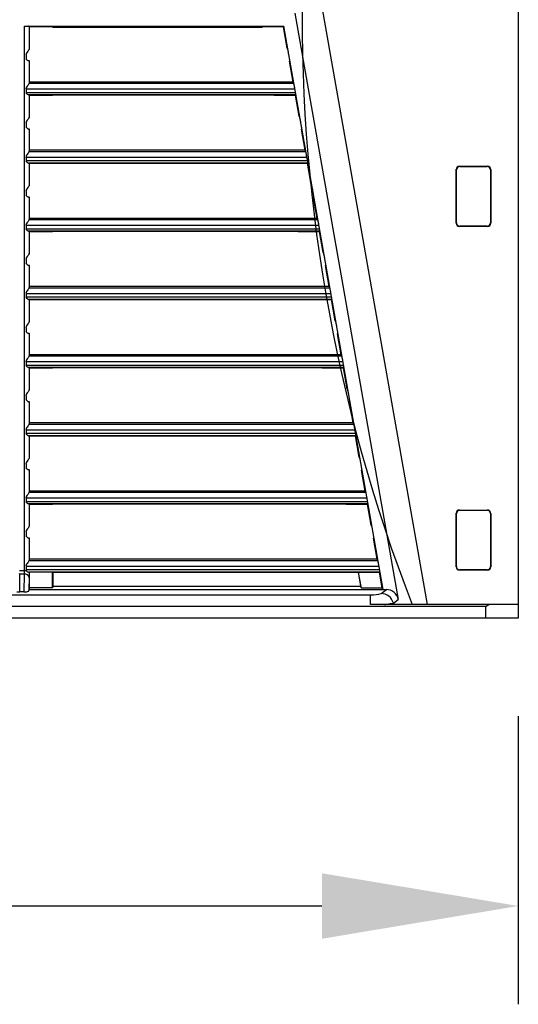
# Model space of a CAD drawing. Units: inches. Extents: x 0 to 264, y 0 to 204.
# Drawn here: x 129 to 137, y 103 to 118 of the extents above; entities that cross this region are included whole.
import ezdxf

# ---------------------------------------------------------------- set-up
doc = ezdxf.new("R2010")
doc.units = ezdxf.units.IN
doc.header["$LTSCALE"] = 24
doc.header["$MEASUREMENT"] = 0
doc.layers.add('dim', color=1, linetype='Continuous')
doc.layers.add('pipe', color=7, linetype='Continuous')
doc.styles.get("Standard").update_dxf_attribs({"font": 'arial.ttf'})
doc.dimstyles.new('ADS PLAN', dxfattribs={"dimscale": 24, "dimtxt": 0.075, "dimasz": 0.125, "dimexe": 0.0625, "dimexo": 0.0625, "dimgap": 0.09, "dimtad": 0, "dimtih": 1, "dimtoh": 1, "dimdec": 1, "dimlfac": 0.083333, "dimrnd": 0.5, "dimzin": 12, "dimdsep": 46, "dimtxsty": 'Standard', "dimcen": 0.09, "dimclrd": 256, "dimclre": 256, "dimclrt": 256, "dimazin": 2, "dimtfac": 1, "dimtdec": 1, "dimtofl": 0, "dimtmove": 0, "dimatfit": 3, "dimfxl": 0, "dimtolj": 1, "dimtzin": 0, "dimarcsym": 0})

# ---------------------------------------------------------------- blocks, each defined once
blk = doc.blocks.new('*D61')
at = {"layer": 'Defpoints', "color": 0}
for p in [(50.028, 109.731), (136.901, 109.101), (136.901, 104.703)]:
    blk.add_point(p, dxfattribs=at)
at = {"layer": 'dim', "lineweight": -2}
for p, q in [((50.028, 108.231), (50.028, 103.203)), ((136.901, 107.601), (136.901, 103.203)), ((53.028, 104.703), (90.464, 104.703)), ((133.901, 104.703), (96.465, 104.703))]:
    blk.add_line(p, q, dxfattribs=at)
at = {"layer": 'dim'}
for points in [[(53.028, 105.203), (53.028, 104.203), (50.028, 104.703)], [(133.901, 105.203), (133.901, 104.203), (136.901, 104.703)]]:
    blk.add_solid(points, dxfattribs=at)
at = {"layer": 'dim', "insert": (93.465, 104.703), "char_height": 1.8, "attachment_point": 5}
blk.add_mtext('\\A1;A', dxfattribs=at)
blk = doc.blocks.new('A$C11DE3B59')
at = {"color": 7, "linetype": 'Continuous'}
for p, q in [((86.802, -0.448), (86.802, 11.042)), ((83.758, 9.127), (85.411, -0.248)), ((83.389, 8.777), (84.967, -0.171)), ((79.256, 8.577), (79.256, 0.254)), ((79.256, 8.577), (83.221, 8.577)), ((79.266, 8.577), (79.279, 8.577)), ((79.279, 8.577), (79.289, 8.577)), ((79.289, 8.577), (79.298, 8.576)), ((79.298, 8.576), (79.306, 8.576)), ((79.306, 8.576), (79.309, 8.576)), ((79.309, 8.576), (79.314, 8.576)), ((79.331, 8.575), (79.331, 8.222)), ((79.335, 8.569), (79.331, 8.575)), ((79.335, 8.244), (79.335, 8.569)), ((79.69, 8.569), (79.335, 8.569)), ((79.693, 8.563), (79.69, 8.569)), ((79.693, 8.563), (82.89, 8.563)), ((82.89, 8.563), (82.893, 8.569)), ((83.214, 8.569), (82.893, 8.569)), ((83.221, 8.577), (83.214, 8.569)), ((83.272, 8.244), (83.214, 8.569)), ((84.737, -0.018), (83.221, 8.577)), ((79.283, 8.136), (79.283, 8.081)), ((79.315, 8.2), (79.311, 8.194)), ((79.322, 8.209), (79.315, 8.2)), ((79.331, 8.223), (79.335, 8.244)), ((79.331, 8.222), (79.331, 8.223)), ((83.281, 8.223), (83.272, 8.244)), ((83.287, 8.201), (83.285, 8.207)), ((83.288, 8.195), (83.287, 8.201)), ((83.29, 8.187), (83.288, 8.195)), ((83.292, 8.175), (83.29, 8.187)), ((83.294, 8.161), (83.292, 8.175)), ((83.298, 8.142), (83.294, 8.161)), ((79.325, 8.048), (79.32, 8.048)), ((79.331, 8.048), (79.331, 7.702)), ((79.335, 8.046), (79.331, 8.048)), ((79.335, 7.724), (79.335, 8.046)), ((83.307, 8.046), (83.314, 8.048)), ((83.363, 7.724), (83.307, 8.046)), ((83.31, 8.071), (83.31, 8.076)), ((83.311, 8.067), (83.31, 8.071)), ((83.312, 8.062), (83.311, 8.067)), ((83.312, 8.06), (83.312, 8.062)), ((83.313, 8.057), (83.312, 8.06)), ((83.313, 8.055), (83.313, 8.057)), ((79.315, 7.68), (79.311, 7.674)), ((79.322, 7.689), (79.315, 7.68)), ((79.331, 7.703), (79.335, 7.724)), ((79.331, 7.702), (79.331, 7.703)), ((83.373, 7.703), (79.331, 7.703)), ((83.363, 7.724), (79.335, 7.724)), ((83.373, 7.703), (83.363, 7.724)), ((83.378, 7.681), (83.377, 7.687)), ((83.38, 7.675), (83.378, 7.681)), ((83.381, 7.667), (83.38, 7.675)), ((83.384, 7.655), (83.381, 7.667)), ((79.283, 7.616), (79.283, 7.561)), ((83.391, 7.616), (79.283, 7.616)), ((83.4, 7.561), (79.283, 7.561)), ((79.325, 7.528), (79.32, 7.528)), ((83.405, 7.528), (79.32, 7.528)), ((79.331, 7.528), (79.331, 7.182)), ((79.335, 7.526), (79.331, 7.528)), ((79.335, 7.204), (79.335, 7.526)), ((79.335, 7.526), (79.69, 7.526)), ((79.693, 7.524), (79.69, 7.526)), ((83.073, 7.524), (79.693, 7.524)), ((83.073, 7.524), (83.077, 7.526)), ((83.077, 7.526), (83.398, 7.526)), ((83.386, 7.641), (83.384, 7.655)), ((83.39, 7.622), (83.386, 7.641)), ((83.398, 7.526), (83.405, 7.528)), ((83.455, 7.204), (83.398, 7.526)), ((83.402, 7.551), (83.401, 7.556)), ((83.403, 7.547), (83.402, 7.551)), ((83.403, 7.542), (83.403, 7.547)), ((83.404, 7.54), (83.403, 7.542)), ((83.404, 7.537), (83.404, 7.54)), ((83.405, 7.535), (83.404, 7.537)), ((79.283, 7.096), (79.283, 7.041)), ((79.315, 7.16), (79.311, 7.154)), ((79.322, 7.169), (79.315, 7.16)), ((79.331, 7.183), (79.335, 7.204)), ((79.331, 7.182), (79.331, 7.183)), ((83.465, 7.183), (83.455, 7.204)), ((83.47, 7.161), (83.469, 7.167)), ((83.471, 7.155), (83.47, 7.161)), ((83.473, 7.147), (83.471, 7.155)), ((83.475, 7.135), (83.473, 7.147)), ((83.478, 7.121), (83.475, 7.135)), ((83.481, 7.102), (83.478, 7.121)), ((79.325, 7.008), (79.32, 7.008)), ((79.331, 7.008), (79.331, 6.662)), ((79.335, 7.006), (79.331, 7.008)), ((79.335, 6.684), (79.335, 7.006)), ((83.49, 7.006), (83.497, 7.008)), ((83.547, 6.684), (83.49, 7.006)), ((83.494, 7.031), (83.493, 7.036)), ((83.494, 7.027), (83.494, 7.031)), ((83.495, 7.022), (83.494, 7.027)), ((83.496, 7.02), (83.495, 7.022)), ((83.496, 7.017), (83.496, 7.02)), ((83.496, 7.015), (83.496, 7.017)), ((79.315, 6.64), (79.311, 6.634)), ((79.322, 6.649), (79.315, 6.64)), ((79.331, 6.663), (79.335, 6.684)), ((79.331, 6.662), (79.331, 6.663)), ((83.557, 6.663), (79.331, 6.663)), ((83.547, 6.684), (79.335, 6.684)), ((83.557, 6.663), (83.547, 6.684)), ((83.562, 6.641), (83.561, 6.647)), ((83.563, 6.635), (83.562, 6.641)), ((83.565, 6.627), (83.563, 6.635)), ((83.567, 6.615), (83.565, 6.627)), ((83.569, 6.601), (83.567, 6.615)), ((79.283, 6.576), (79.283, 6.521)), ((83.574, 6.576), (79.283, 6.576)), ((83.584, 6.521), (79.283, 6.521)), ((79.325, 6.488), (79.32, 6.488)), ((83.589, 6.488), (79.32, 6.488)), ((79.331, 6.488), (79.331, 6.142)), ((79.335, 6.486), (79.331, 6.488)), ((79.335, 6.164), (79.335, 6.486)), ((79.335, 6.486), (79.69, 6.486)), ((79.693, 6.484), (79.69, 6.486)), ((83.257, 6.484), (79.693, 6.484)), ((83.257, 6.484), (83.26, 6.486)), ((83.26, 6.486), (83.582, 6.486)), ((83.573, 6.582), (83.569, 6.601)), ((83.582, 6.486), (83.589, 6.488)), ((83.639, 6.164), (83.582, 6.486)), ((83.585, 6.511), (83.585, 6.516)), ((83.586, 6.507), (83.585, 6.511)), ((83.587, 6.502), (83.586, 6.507)), ((83.587, 6.5), (83.587, 6.502)), ((83.588, 6.497), (83.587, 6.5)), ((83.588, 6.495), (83.588, 6.497)), ((85.853, 6.39), (85.853, 6.394)), ((85.853, 5.573), (85.853, 6.39)), ((85.857, 6.387), (85.853, 6.39)), ((85.857, 5.577), (85.857, 6.387)), ((85.907, 6.437), (85.903, 6.44)), ((85.903, 6.44), (86.33, 6.44)), ((85.907, 6.437), (86.327, 6.437)), ((86.327, 6.437), (86.33, 6.44)), ((86.377, 6.387), (86.38, 6.39)), ((86.377, 6.387), (86.377, 5.577)), ((86.38, 6.39), (86.38, 5.573)), ((79.331, 6.143), (79.335, 6.164)), ((83.648, 6.143), (83.639, 6.164)), ((79.283, 6.056), (79.283, 6.001)), ((79.315, 6.12), (79.311, 6.114)), ((79.322, 6.129), (79.315, 6.12)), ((79.331, 6.142), (79.331, 6.143)), ((83.653, 6.121), (83.652, 6.127)), ((83.655, 6.115), (83.653, 6.121)), ((83.656, 6.107), (83.655, 6.115)), ((83.659, 6.095), (83.656, 6.107)), ((83.661, 6.081), (83.659, 6.095)), ((83.665, 6.062), (83.661, 6.081)), ((79.322, 5.968), (79.32, 5.968)), ((79.325, 5.968), (79.322, 5.968)), ((79.331, 5.968), (79.331, 5.622)), ((79.335, 5.966), (79.331, 5.968)), ((79.335, 5.644), (79.335, 5.966)), ((83.673, 5.966), (83.68, 5.968)), ((83.73, 5.644), (83.673, 5.966)), ((83.677, 5.991), (83.676, 5.996)), ((83.678, 5.987), (83.677, 5.991)), ((83.679, 5.982), (83.678, 5.987)), ((83.679, 5.98), (83.679, 5.982)), ((83.679, 5.977), (83.679, 5.98)), ((83.68, 5.975), (83.679, 5.977)), ((79.315, 5.6), (79.311, 5.594)), ((79.322, 5.609), (79.315, 5.6)), ((79.331, 5.623), (79.335, 5.644)), ((79.331, 5.622), (79.331, 5.623)), ((83.74, 5.623), (79.331, 5.623)), ((83.73, 5.644), (79.335, 5.644)), ((83.74, 5.623), (83.73, 5.644)), ((83.745, 5.601), (83.744, 5.607)), ((83.747, 5.595), (83.745, 5.601)), ((83.748, 5.587), (83.747, 5.595)), ((83.75, 5.575), (83.748, 5.587)), ((83.753, 5.561), (83.75, 5.575)), ((83.756, 5.542), (83.753, 5.561)), ((85.857, 5.577), (85.853, 5.573)), ((86.377, 5.573), (86.377, 5.577)), ((86.377, 5.577), (86.38, 5.573)), ((79.283, 5.536), (79.283, 5.481)), ((83.757, 5.536), (79.283, 5.536)), ((83.767, 5.481), (79.283, 5.481)), ((79.325, 5.448), (79.32, 5.448)), ((83.772, 5.448), (79.32, 5.448)), ((79.331, 5.448), (79.331, 5.102)), ((79.335, 5.446), (79.331, 5.448)), ((79.335, 5.124), (79.335, 5.446)), ((79.335, 5.446), (79.69, 5.446)), ((79.693, 5.444), (79.69, 5.446)), ((83.44, 5.444), (79.693, 5.444)), ((83.44, 5.444), (83.443, 5.446)), ((83.443, 5.446), (83.765, 5.446)), ((83.765, 5.446), (83.772, 5.448)), ((83.822, 5.124), (83.765, 5.446)), ((83.769, 5.471), (83.768, 5.476)), ((83.77, 5.467), (83.769, 5.471)), ((83.77, 5.462), (83.77, 5.467)), ((83.771, 5.46), (83.77, 5.462)), ((83.771, 5.457), (83.771, 5.46)), ((83.771, 5.455), (83.771, 5.457)), ((85.906, 5.527), (85.903, 5.523)), ((86.331, 5.523), (85.903, 5.523)), ((86.327, 5.527), (85.906, 5.527)), ((86.327, 5.527), (86.331, 5.523)), ((79.331, 5.103), (79.335, 5.124)), ((83.832, 5.103), (83.822, 5.124)), ((79.283, 5.016), (79.283, 4.961)), ((79.315, 5.08), (79.311, 5.074)), ((79.322, 5.089), (79.315, 5.08)), ((79.331, 5.102), (79.331, 5.103)), ((83.837, 5.081), (83.836, 5.087)), ((83.838, 5.075), (83.837, 5.081)), ((83.84, 5.067), (83.838, 5.075)), ((83.842, 5.055), (83.84, 5.067)), ((83.845, 5.041), (83.842, 5.055)), ((83.848, 5.022), (83.845, 5.041)), ((79.325, 4.928), (79.32, 4.928)), ((79.331, 4.928), (79.331, 4.582)), ((79.335, 4.926), (79.331, 4.928)), ((79.335, 4.604), (79.335, 4.926)), ((83.857, 4.926), (83.864, 4.928)), ((83.914, 4.604), (83.857, 4.926)), ((83.86, 4.951), (83.86, 4.956)), ((83.861, 4.947), (83.86, 4.951)), ((83.862, 4.942), (83.861, 4.947)), ((83.862, 4.94), (83.862, 4.942)), ((83.863, 4.937), (83.862, 4.94)), ((83.863, 4.935), (83.863, 4.937)), ((79.315, 4.56), (79.311, 4.554)), ((79.322, 4.569), (79.315, 4.56)), ((79.331, 4.583), (79.335, 4.604)), ((79.331, 4.582), (79.331, 4.583)), ((83.923, 4.583), (79.331, 4.583)), ((83.914, 4.604), (79.335, 4.604)), ((83.923, 4.583), (83.914, 4.604)), ((83.929, 4.561), (83.927, 4.567)), ((83.93, 4.555), (83.929, 4.561)), ((83.931, 4.547), (83.93, 4.555)), ((83.934, 4.535), (83.931, 4.547)), ((83.936, 4.521), (83.934, 4.535)), ((83.94, 4.502), (83.936, 4.521)), ((79.283, 4.496), (79.283, 4.441)), ((83.941, 4.496), (79.283, 4.496)), ((83.951, 4.441), (79.283, 4.441)), ((79.325, 4.408), (79.32, 4.408)), ((83.955, 4.408), (79.32, 4.408)), ((79.331, 4.408), (79.331, 4.062)), ((79.335, 4.406), (79.331, 4.408)), ((79.335, 4.084), (79.335, 4.406)), ((79.335, 4.406), (79.69, 4.406)), ((79.693, 4.404), (79.69, 4.406)), ((83.623, 4.404), (79.693, 4.404)), ((83.623, 4.404), (83.627, 4.406)), ((83.627, 4.406), (83.949, 4.406)), ((83.949, 4.406), (83.955, 4.408)), ((84.005, 4.084), (83.949, 4.406)), ((83.952, 4.431), (83.951, 4.436)), ((83.953, 4.427), (83.952, 4.431)), ((83.954, 4.422), (83.953, 4.427)), ((83.954, 4.42), (83.954, 4.422)), ((83.954, 4.417), (83.954, 4.42)), ((83.955, 4.415), (83.954, 4.417)), ((79.331, 4.063), (79.335, 4.084)), ((79.331, 4.062), (79.331, 4.063)), ((84.015, 4.063), (84.005, 4.084)), ((79.283, 3.976), (79.283, 3.921)), ((79.315, 4.04), (79.311, 4.034)), ((79.322, 4.049), (79.315, 4.04)), ((84.02, 4.041), (84.019, 4.047)), ((84.022, 4.035), (84.02, 4.041)), ((84.023, 4.027), (84.022, 4.035)), ((84.025, 4.015), (84.023, 4.027)), ((84.028, 4.001), (84.025, 4.015)), ((84.032, 3.982), (84.028, 4.001)), ((84.044, 3.911), (84.043, 3.916)), ((84.045, 3.907), (84.044, 3.911)), ((84.045, 3.902), (84.045, 3.907)), ((79.325, 3.888), (79.32, 3.888)), ((79.331, 3.888), (79.331, 3.542)), ((79.335, 3.886), (79.331, 3.888)), ((79.335, 3.564), (79.335, 3.886)), ((84.04, 3.886), (84.047, 3.888)), ((84.097, 3.564), (84.04, 3.886)), ((84.046, 3.9), (84.045, 3.902)), ((84.046, 3.897), (84.046, 3.9)), ((84.046, 3.895), (84.046, 3.897)), ((79.283, 3.456), (79.283, 3.401)), ((84.124, 3.456), (79.283, 3.456)), ((79.315, 3.52), (79.311, 3.514)), ((79.322, 3.529), (79.315, 3.52)), ((79.331, 3.543), (79.335, 3.564)), ((79.331, 3.542), (79.331, 3.543)), ((84.107, 3.543), (79.331, 3.543)), ((84.097, 3.564), (79.335, 3.564)), ((84.107, 3.543), (84.097, 3.564)), ((84.112, 3.521), (84.111, 3.527)), ((84.113, 3.515), (84.112, 3.521)), ((84.115, 3.507), (84.113, 3.515)), ((84.117, 3.495), (84.115, 3.507)), ((84.12, 3.481), (84.117, 3.495)), ((84.123, 3.462), (84.12, 3.481)), ((84.134, 3.401), (79.283, 3.401)), ((79.325, 3.368), (79.32, 3.368)), ((84.139, 3.368), (79.32, 3.368)), ((79.331, 3.368), (79.331, 3.022)), ((79.335, 3.366), (79.331, 3.368)), ((79.335, 3.044), (79.335, 3.366)), ((79.335, 3.366), (79.69, 3.366)), ((79.693, 3.364), (79.69, 3.366)), ((83.807, 3.364), (79.693, 3.364)), ((83.807, 3.364), (83.81, 3.366)), ((83.81, 3.366), (84.132, 3.366)), ((84.132, 3.366), (84.139, 3.368)), ((84.189, 3.044), (84.132, 3.366)), ((84.136, 3.391), (84.135, 3.396)), ((84.136, 3.387), (84.136, 3.391)), ((84.137, 3.382), (84.136, 3.387)), ((84.137, 3.38), (84.137, 3.382)), ((84.138, 3.377), (84.137, 3.38)), ((84.138, 3.375), (84.138, 3.377)), ((79.322, 3.009), (79.315, 3)), ((79.331, 3.023), (79.335, 3.044)), ((79.331, 3.022), (79.331, 3.023)), ((84.198, 3.023), (84.189, 3.044)), ((84.204, 3.001), (84.202, 3.007)), ((79.283, 2.936), (79.283, 2.881)), ((79.315, 3), (79.311, 2.994)), ((84.205, 2.995), (84.204, 3.001)), ((84.206, 2.987), (84.205, 2.995)), ((84.209, 2.975), (84.206, 2.987)), ((84.211, 2.961), (84.209, 2.975)), ((84.215, 2.942), (84.211, 2.961)), ((84.227, 2.871), (84.226, 2.876)), ((84.228, 2.867), (84.227, 2.871)), ((84.229, 2.862), (84.228, 2.867)), ((84.229, 2.86), (84.229, 2.862)), ((84.229, 2.857), (84.229, 2.86)), ((84.23, 2.855), (84.229, 2.857)), ((79.325, 2.848), (79.32, 2.848)), ((79.331, 2.848), (79.331, 2.502)), ((79.335, 2.846), (79.331, 2.848)), ((79.335, 2.524), (79.335, 2.846)), ((84.224, 2.846), (84.23, 2.848)), ((84.28, 2.524), (84.224, 2.846)), ((79.283, 2.416), (79.283, 2.361)), ((84.307, 2.416), (79.283, 2.416)), ((79.315, 2.48), (79.311, 2.474)), ((79.322, 2.489), (79.315, 2.48)), ((79.331, 2.503), (79.335, 2.524)), ((79.331, 2.502), (79.331, 2.503)), ((84.29, 2.503), (79.331, 2.503)), ((84.28, 2.524), (79.335, 2.524)), ((84.29, 2.503), (84.28, 2.524)), ((84.317, 2.361), (79.283, 2.361)), ((79.325, 2.328), (79.32, 2.328)), ((84.322, 2.328), (79.32, 2.328)), ((79.331, 2.328), (79.331, 1.982)), ((79.335, 2.326), (79.331, 2.328)), ((79.335, 2.004), (79.335, 2.326)), ((79.335, 2.326), (79.69, 2.326)), ((79.693, 2.324), (79.69, 2.326)), ((83.99, 2.324), (79.693, 2.324)), ((83.99, 2.324), (83.994, 2.326)), ((83.994, 2.326), (84.315, 2.326)), ((84.315, 2.326), (84.322, 2.328)), ((84.372, 2.004), (84.315, 2.326)), ((79.315, 1.96), (79.311, 1.954)), ((79.322, 1.969), (79.315, 1.96)), ((79.331, 1.983), (79.335, 2.004)), ((79.331, 1.982), (79.331, 1.983)), ((84.382, 1.983), (84.372, 2.004)), ((79.283, 1.896), (79.283, 1.841)), ((79.325, 1.808), (79.32, 1.808)), ((79.331, 1.808), (79.331, 1.462)), ((79.335, 1.806), (79.331, 1.808)), ((79.335, 1.484), (79.335, 1.806)), ((84.407, 1.806), (84.414, 1.808)), ((84.464, 1.484), (84.407, 1.806)), ((79.283, 1.376), (79.283, 1.321)), ((84.491, 1.376), (79.283, 1.376)), ((79.315, 1.44), (79.311, 1.434)), ((79.322, 1.449), (79.315, 1.44)), ((79.331, 1.463), (79.335, 1.484)), ((79.331, 1.462), (79.331, 1.463)), ((84.473, 1.463), (79.331, 1.463)), ((84.464, 1.484), (79.335, 1.484)), ((84.473, 1.463), (84.464, 1.484)), ((84.501, 1.321), (79.283, 1.321)), ((79.325, 1.288), (79.32, 1.288)), ((84.506, 1.288), (79.32, 1.288)), ((79.331, 1.288), (79.331, 0.942)), ((79.335, 1.286), (79.331, 1.288)), ((79.335, 0.964), (79.335, 1.286)), ((79.335, 1.286), (79.69, 1.286)), ((79.693, 1.284), (79.69, 1.286)), ((84.174, 1.284), (79.693, 1.284)), ((84.174, 1.284), (84.177, 1.286)), ((84.177, 1.286), (84.499, 1.286)), ((84.499, 1.286), (84.506, 1.288)), ((84.555, 0.964), (84.499, 1.286)), ((85.853, 1.145), (85.853, 1.149)), ((85.853, 0.328), (85.853, 1.145)), ((85.857, 1.142), (85.853, 1.145)), ((85.857, 0.332), (85.857, 1.142)), ((85.907, 1.192), (85.903, 1.195)), ((85.903, 1.195), (86.33, 1.195)), ((85.907, 1.192), (86.327, 1.192)), ((86.327, 1.192), (86.33, 1.195)), ((86.377, 1.142), (86.38, 1.145)), ((86.377, 1.142), (86.377, 0.332)), ((86.38, 1.145), (86.38, 0.328)), ((79.315, 0.92), (79.311, 0.914)), ((79.322, 0.929), (79.315, 0.92)), ((79.331, 0.943), (79.335, 0.964)), ((79.331, 0.942), (79.331, 0.943)), ((84.565, 0.943), (84.555, 0.964)), ((79.283, 0.856), (79.283, 0.801)), ((79.325, 0.768), (79.32, 0.768)), ((79.331, 0.768), (79.331, 0.422)), ((79.335, 0.766), (79.331, 0.768)), ((79.335, 0.444), (79.335, 0.766)), ((84.59, 0.766), (84.597, 0.768)), ((84.647, 0.444), (84.59, 0.766)), ((79.283, 0.336), (79.283, 0.281)), ((84.674, 0.336), (79.283, 0.336)), ((79.315, 0.4), (79.311, 0.394)), ((79.322, 0.409), (79.315, 0.4)), ((79.331, 0.423), (79.335, 0.444)), ((79.331, 0.422), (79.331, 0.423)), ((84.657, 0.423), (79.331, 0.423)), ((84.647, 0.444), (79.335, 0.444)), ((84.657, 0.423), (84.647, 0.444)), ((84.662, 0.401), (84.661, 0.407)), ((84.663, 0.395), (84.662, 0.401)), ((84.665, 0.387), (84.663, 0.395)), ((84.667, 0.375), (84.665, 0.387)), ((84.67, 0.361), (84.667, 0.375)), ((84.673, 0.342), (84.67, 0.361)), ((85.857, 0.332), (85.853, 0.328)), ((86.377, 0.328), (86.377, 0.332)), ((86.377, 0.332), (86.38, 0.328)), ((79.256, 0.268), (79.186, 0.268)), ((79.187, 0.218), (79.186, 0.227)), ((79.19, -0.055), (79.187, 0.218)), ((79.255, 0.218), (79.187, 0.218)), ((79.255, 0.218), (79.252, -0.055)), ((79.256, 0.254), (79.255, 0.24)), ((79.255, 0.24), (79.255, 0.227)), ((79.255, 0.227), (79.255, 0.218)), ((84.684, 0.281), (79.283, 0.281)), ((79.321, 0.248), (79.324, 0.248)), ((84.689, 0.248), (79.321, 0.248)), ((79.33, 0.175), (79.328, -0.033)), ((79.331, 0.248), (79.33, 0.248)), ((79.331, 0.206), (79.33, 0.175)), ((79.331, 0.248), (79.331, 0.206)), ((79.335, 0.246), (79.331, 0.248)), ((79.335, 0.01), (79.335, 0.246)), ((79.69, 0.246), (79.335, 0.246)), ((79.69, 0.01), (79.69, 0.246)), ((79.69, 0.246), (79.693, 0.244)), ((79.693, 0.244), (79.693, 0.029)), ((84.357, 0.244), (79.693, 0.244)), ((84.36, 0.246), (84.357, 0.244)), ((84.357, 0.244), (84.395, 0.029)), ((84.402, 0.01), (84.36, 0.246)), ((84.36, 0.246), (84.682, 0.246)), ((84.682, 0.246), (84.689, 0.248)), ((84.724, 0.01), (84.682, 0.246)), ((84.686, 0.271), (84.685, 0.276)), ((84.686, 0.267), (84.686, 0.271)), ((84.687, 0.262), (84.686, 0.267)), ((84.688, 0.26), (84.687, 0.262)), ((84.688, 0.257), (84.688, 0.26)), ((84.688, 0.255), (84.688, 0.257)), ((85.906, 0.282), (85.903, 0.278)), ((86.331, 0.278), (85.903, 0.278)), ((86.327, 0.282), (85.906, 0.282)), ((86.327, 0.282), (86.331, 0.278)), ((79.335, 0.01), (79.329, -0.018)), ((79.69, 0.01), (79.335, 0.01)), ((79.693, 0.029), (79.69, 0.01)), ((84.395, 0.029), (79.693, 0.029)), ((84.395, 0.029), (84.402, 0.01)), ((84.402, 0.01), (84.724, 0.01)), ((84.737, -0.018), (84.724, 0.01)), ((73.898, -0.098), (84.549, -0.098)), ((79.252, -0.055), (79.19, -0.055)), ((79.329, -0.018), (79.328, -0.033)), ((79.329, -0.018), (84.788, -0.018)), ((84.544, -0.248), (84.544, -0.098)), ((84.708, -0.076), (84.788, -0.018)), ((86.302, -0.278), (73.898, -0.278)), ((86.802, -0.248), (84.544, -0.248)), ((84.759, -0.248), (84.775, -0.246)), ((84.775, -0.246), (84.797, -0.242)), ((84.797, -0.242), (84.812, -0.24)), ((84.812, -0.24), (84.825, -0.237)), ((84.825, -0.237), (84.837, -0.235)), ((84.837, -0.235), (84.849, -0.233)), ((84.849, -0.233), (84.859, -0.231)), ((84.894, -0.223), (84.967, -0.171)), ((84.9, -0.248), (84.894, -0.223)), ((86.302, -0.278), (86.328, -0.261)), ((86.302, -0.278), (86.302, -0.448)), ((86.328, -0.261), (86.349, -0.248)), ((2.052, -0.448), (86.802, -0.448))]:
    blk.add_line(p, q, dxfattribs=at)
for centre, radius, start, end in [((108.075, 8.683), 24.574, 178.3405, 201.3118), ((79.316, 8.487), 0.0892, 80.2755, 91.2721), ((79.39, 8.12), 0.109, 136.628, 171.1043), ((79.292, 8.237), 0.0414, 316.8297, 338.4274), ((83.166, 8.186), 0.121, 10.2485, 18.0976), ((79.338, 8.107), 0.0611, 205.2457, 253.521), ((79.325, 7.997), 0.0514, 84.2385, 90.841), ((83.284, 8.048), 0.0292, 359.1551, 12.4243), ((79.39, 7.6), 0.109, 136.628, 171.1043), ((79.292, 7.717), 0.0414, 316.8297, 338.4274), ((83.258, 7.666), 0.121, 10.2485, 18.0976), ((79.338, 7.587), 0.0611, 205.2457, 253.521), ((79.325, 7.477), 0.0514, 84.2385, 90.841), ((83.376, 7.528), 0.0292, 359.1551, 12.4243), ((79.39, 7.08), 0.109, 136.628, 171.1043), ((79.292, 7.197), 0.0414, 316.8297, 338.4274), ((83.349, 7.146), 0.121, 10.2485, 18.0976), ((79.338, 7.067), 0.0611, 205.2457, 253.521), ((79.325, 6.957), 0.0514, 84.2385, 90.841), ((83.468, 7.008), 0.0292, 359.1551, 12.4243), ((79.39, 6.56), 0.109, 136.628, 171.1043), ((79.292, 6.677), 0.0414, 316.8297, 338.4274), ((83.441, 6.626), 0.121, 10.2485, 18.0976), ((79.338, 6.547), 0.0611, 205.2457, 253.521), ((79.325, 6.437), 0.0514, 84.2385, 90.841), ((83.559, 6.488), 0.0292, 359.1551, 12.4243), ((85.903, 6.39), 0.0502, 89.9136, 175.917), ((85.907, 6.387), 0.0502, 89.9071, 179.7776), ((86.327, 6.387), 0.0502, 0.2224, 90.0929), ((86.33, 6.39), 0.0502, 0.2224, 90.0929), ((79.39, 6.04), 0.109, 136.628, 171.1043), ((79.292, 6.157), 0.0414, 316.8297, 338.4274), ((83.533, 6.106), 0.121, 10.2485, 18.0976), ((79.338, 6.027), 0.0611, 205.2457, 253.521), ((79.325, 5.917), 0.0514, 84.2385, 90.841), ((83.651, 5.968), 0.0292, 359.1551, 12.4243), ((79.39, 5.52), 0.109, 136.628, 171.1043), ((79.292, 5.637), 0.0414, 316.8297, 338.4274), ((83.624, 5.586), 0.121, 10.2485, 18.0976), ((85.903, 5.573), 0.0498, 179.7709, 269.9138), ((85.909, 5.577), 0.0518, 180.1437, 191.3611), ((85.907, 5.576), 0.0497, 191.3672, 269.9515), ((86.327, 5.577), 0.0498, 270.0615, 356.3446), ((86.331, 5.573), 0.0498, 270.0862, 0.2291), ((79.338, 5.507), 0.0611, 205.2457, 253.521), ((79.325, 5.397), 0.0514, 84.2385, 90.841), ((83.743, 5.448), 0.0292, 359.1551, 12.4243), ((79.39, 5), 0.109, 136.628, 171.1043), ((79.338, 4.987), 0.0611, 205.2457, 253.521), ((79.292, 5.117), 0.0414, 316.8297, 338.4274), ((83.716, 5.066), 0.121, 10.2485, 18.0976), ((79.325, 4.877), 0.0514, 84.2385, 90.841), ((83.835, 4.928), 0.0292, 359.1551, 12.4243), ((79.39, 4.48), 0.109, 136.628, 171.1043), ((79.292, 4.597), 0.0414, 316.8297, 338.4274), ((83.808, 4.546), 0.121, 10.2485, 18.0976), ((79.338, 4.467), 0.0611, 205.2457, 253.521), ((79.325, 4.357), 0.0514, 84.2385, 90.841), ((83.926, 4.408), 0.0292, 359.1551, 12.4243), ((79.292, 4.077), 0.0414, 316.8297, 338.4274), ((83.9, 4.026), 0.121, 10.2485, 18.0976), ((79.39, 3.96), 0.109, 136.628, 171.1043), ((79.338, 3.947), 0.0611, 205.2457, 253.521), ((79.325, 3.837), 0.0514, 84.2385, 90.841), ((84.018, 3.888), 0.0292, 359.1551, 12.4243), ((79.39, 3.44), 0.109, 136.628, 171.1043), ((79.292, 3.557), 0.0414, 316.8297, 338.4274), ((83.991, 3.506), 0.121, 10.2485, 18.0976), ((79.338, 3.427), 0.0611, 205.2457, 253.521), ((79.325, 3.317), 0.0514, 84.2385, 90.841), ((84.11, 3.368), 0.0292, 359.1551, 12.4243), ((79.292, 3.037), 0.0414, 316.8297, 338.4274), ((84.083, 2.986), 0.121, 10.2485, 18.0976), ((79.39, 2.92), 0.109, 136.628, 171.1043), ((79.338, 2.907), 0.0611, 205.2457, 253.521), ((84.201, 2.848), 0.0292, 359.1551, 12.4243), ((79.325, 2.797), 0.0514, 84.2385, 90.841), ((79.39, 2.4), 0.109, 136.628, 171.1043), ((79.292, 2.517), 0.0414, 316.8297, 338.4274), ((79.338, 2.387), 0.0611, 205.2457, 253.521), ((79.325, 2.277), 0.0514, 84.2385, 90.841), ((79.39, 1.88), 0.109, 136.628, 171.1043), ((79.292, 1.997), 0.0414, 316.8297, 338.4274), ((79.338, 1.867), 0.0611, 205.2457, 253.521), ((79.325, 1.757), 0.0514, 84.2385, 90.841), ((79.39, 1.36), 0.109, 136.628, 171.1043), ((79.292, 1.477), 0.0414, 316.8297, 338.4274), ((79.338, 1.347), 0.0611, 205.2457, 253.521), ((79.325, 1.237), 0.0514, 84.2385, 90.841), ((85.903, 1.145), 0.0502, 89.9136, 175.917), ((85.907, 1.142), 0.0502, 89.9071, 179.7776), ((86.327, 1.142), 0.0502, 0.2224, 90.0929), ((86.33, 1.145), 0.0502, 0.2224, 90.0929), ((79.39, 0.84), 0.109, 136.628, 171.1043), ((79.292, 0.957), 0.0414, 316.8297, 338.4274), ((79.338, 0.827), 0.0611, 205.2457, 253.521), ((79.325, 0.717), 0.0514, 84.2385, 90.841), ((79.39, 0.32), 0.109, 136.628, 171.1043), ((79.292, 0.437), 0.0414, 316.8297, 338.4274), ((84.541, 0.386), 0.121, 10.2485, 18.0976), ((85.903, 0.328), 0.0498, 179.7709, 269.9138), ((85.909, 0.332), 0.0518, 180.1437, 191.3611), ((85.907, 0.331), 0.0497, 191.3672, 269.9515), ((86.327, 0.332), 0.0498, 270.0615, 356.3446), ((86.331, 0.328), 0.0498, 270.0862, 0.2291), ((79.264, 0.151), 0.0678, 12.8691, 97.5049), ((79.256, 0.044), 0.225, 80.8181, 90.209), ((79.306, 0.285), 0.0241, 190.8541, 234.6706), ((79.342, 0.315), 0.0704, 224.7657, 252.1158), ((79.323, 0.139), 0.109, 86.308, 89.6901), ((79.324, 0.246), 0.00709, 3.5812, 16.4642), ((84.66, 0.248), 0.0292, 359.1551, 12.4243), ((79.188, 0.161), 0.216, 258.3872, 270.3602), ((79.253, 0.161), 0.216, 269.6398, 281.6128), ((79.28, 0.035), 0.0872, 281.2142, 295.4166), ((79.313, -0.029), 0.0159, 287.6757, 344.3136), ((84.575, 0.297), 0.396, 266.3146, 289.6755), ((84.697, -0.281), 0.205, 16.368, 86.944), ((84.79, -0.197), 0.179, 8.624, 90.6437), ((84.759, 0.295), 0.536, 280.734, 284.5639)]:
    blk.add_arc(centre, radius, start, end, dxfattribs=at)

msp = doc.modelspace()

# ---------------------------------------------------------------- linework, layer by layer
at = {"color": 7, "linetype": 'Continuous'}
msp.add_line((52.151, 109.101), (136.901, 109.101), dxfattribs=at)

# ---------------------------------------------------------------- block references
at = {"layer": 'pipe'}
msp.add_blockref('A$C11DE3B59', (50.1, 109.549), dxfattribs=at)

# ---------------------------------------------------------------- dimensions: what is measured, and where the dimension line sits
at = {"layer": 'dim'}
dim = msp.add_linear_dim(base=(136.901, 104.703), p1=(50.028, 109.731), p2=(136.901, 109.101), text='A', dimstyle='ADS PLAN', override={"dimpost": "'"}, dxfattribs=at)
dim.commit()
dim.dimension.update_dxf_attribs({"geometry": '*D61', "text_midpoint": (93.465, 104.703)})

doc.saveas('drawing.dxf')
